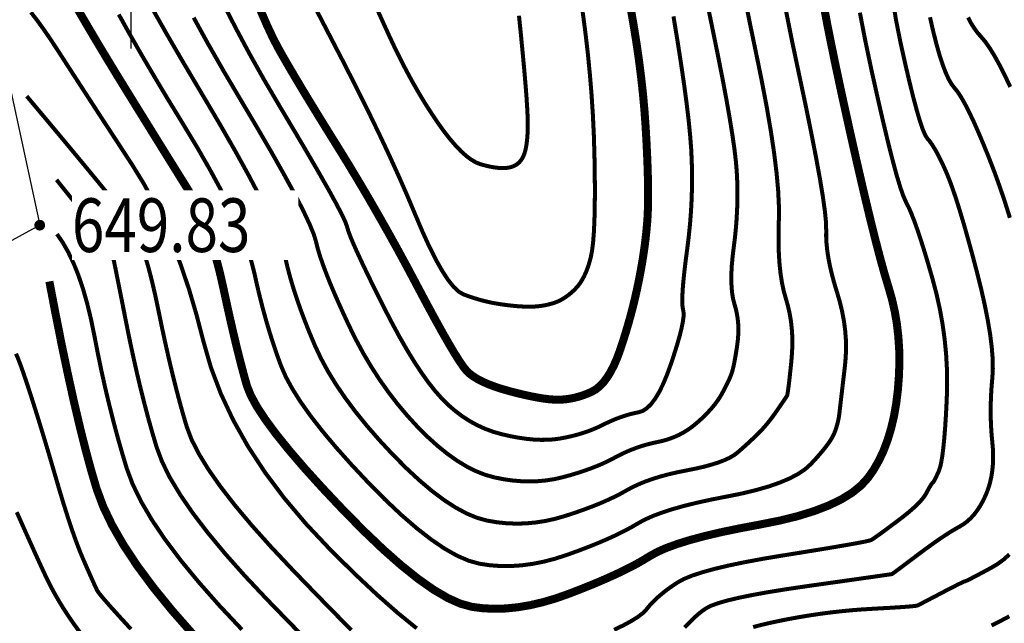
# Model space of a CAD drawing. Extents: x 406327 to 408386, y 4462896 to 4464963.
# Drawn here: x 407896 to 407933, y 4463274 to 4463296 of the extents above; entities that cross this region are included whole.
import ezdxf
from ezdxf.enums import TextEntityAlignment as Align

# ---------------------------------------------------------------- set-up
doc = ezdxf.new("R2010")
doc.units = 0
doc.set_wipeout_variables(frame=1)
doc.layers.get('0').update_dxf_attribs({"linetype": 'CONTINUOUS'})
for name, color, linetype in [('DGX', 2, 'CONTINUOUS'), ('DMTZ', 3, 'CONTINUOUS'), ('GCD', 1, 'CONTINUOUS'), ('GCD1', 4, 'CONTINUOUS'), ('TK', 7, 'CONTINUOUS')]:
    doc.layers.add(name, color=color, linetype=linetype)
doc.styles.add('HZ', font='rs.shx', dxfattribs={"width": 0.8, "bigfont": 'hztxt.shx'})
doc.linetypes.add('10421', pattern='A,2,[150,AAA.SHX,S=1,R=0,X=0,Y=1],1e-11', length=2)

# ---------------------------------------------------------------- blocks, each defined once
blk = doc.blocks.new('GC200')
at = {"linetype": 'Continuous', "const_width": 0.2, "flags": 128}
blk.add_lwpolyline([(-0.1, 0, 1), (0.1, 0, 1)], format="xyb", close=True, dxfattribs=at)

msp = doc.modelspace()

# ---------------------------------------------------------------- linework, layer by layer
at = {"layer": 'DGX', "color": 253, "linetype": 'Continuous', "flags": 128}
for points, const_width in [([(407898.344, 4463296.64), (407898.626, 4463296.152), (407898.923, 4463295.646), (407899.235, 4463295.121), (407899.563, 4463294.577), (407899.905, 4463294.015), (407900.263, 4463293.434), (407900.618, 4463292.86), (407900.954, 4463292.319), (407901.269, 4463291.81), (407901.565, 4463291.334), (407901.841, 4463290.89), (407902.097, 4463290.479), (407902.333, 4463290.1), (407902.55, 4463289.754), (407902.751, 4463289.408), (407902.942, 4463289.03), (407903.123, 4463288.619), (407903.295, 4463288.175), (407903.456, 4463287.699), (407903.606, 4463287.191), (407903.747, 4463286.65), (407903.878, 4463286.077), (407904.002, 4463285.504), (407904.121, 4463284.965), (407904.237, 4463284.459), (407904.349, 4463283.986), (407904.457, 4463283.547), (407904.561, 4463283.141), (407904.661, 4463282.769), (407904.756, 4463282.43), (407904.895, 4463282.076), (407905.121, 4463281.657), (407905.437, 4463281.175), (407905.84, 4463280.628), (407906.333, 4463280.016), (407906.913, 4463279.341), (407907.583, 4463278.601), (407908.341, 4463277.797), (407909.118, 4463277.009), (407909.844, 4463276.317), (407910.521, 4463275.72), (407911.148, 4463275.219), (407911.724, 4463274.814), (407912.251, 4463274.505), (407912.727, 4463274.291), (407913.153, 4463274.174), (407913.561, 4463274.121), (407913.981, 4463274.1), (407914.415, 4463274.112), (407914.862, 4463274.156), (407915.322, 4463274.234), (407915.795, 4463274.344), (407916.281, 4463274.486), (407916.78, 4463274.662), (407917.269, 4463274.851), (407917.726, 4463275.036), (407918.15, 4463275.217), (407918.541, 4463275.393), (407918.899, 4463275.565), (407919.225, 4463275.733), (407919.518, 4463275.896), (407919.779, 4463276.055), (407920.057, 4463276.211), (407920.402, 4463276.364), (407920.815, 4463276.516), (407921.296, 4463276.665), (407921.844, 4463276.812), (407922.46, 4463276.957), (407923.143, 4463277.099), (407923.894, 4463277.24), (407924.643, 4463277.389), (407925.324, 4463277.558), (407925.934, 4463277.746), (407926.474, 4463277.954), (407926.945, 4463278.181), (407927.346, 4463278.429), (407927.677, 4463278.695), (407927.939, 4463278.982), (407928.155, 4463279.292), (407928.349, 4463279.631), (407928.521, 4463279.997), (407928.671, 4463280.393), (407928.8, 4463280.816), (407928.907, 4463281.268), (407928.992, 4463281.748), (407929.055, 4463282.257), (407929.095, 4463282.774), (407929.112, 4463283.281), (407929.104, 4463283.777), (407929.072, 4463284.262), (407929.017, 4463284.738), (407928.937, 4463285.202), (407928.833, 4463285.656), (407928.706, 4463286.099), (407928.557, 4463286.595), (407928.388, 4463287.206), (407928.199, 4463287.932), (407927.991, 4463288.773), (407927.763, 4463289.728), (407927.516, 4463290.8), (407927.249, 4463291.986), (407926.962, 4463293.287), (407926.681, 4463294.607), (407926.43, 4463295.852), (407926.21, 4463297.02)], 0.3), ([(407901.222, 4463296.5), (407901.761, 4463295.548), (407902.369, 4463294.504), (407903.045, 4463293.366), (407903.715, 4463292.234), (407904.306, 4463291.206), (407904.818, 4463290.282), (407905.251, 4463289.461), (407905.604, 4463288.744), (407905.877, 4463288.131), (407906.072, 4463287.622), (407906.187, 4463287.216), (407906.27, 4463286.855), (407906.369, 4463286.48), (407906.484, 4463286.09), (407906.615, 4463285.686), (407906.761, 4463285.267), (407906.923, 4463284.834), (407907.101, 4463284.387), (407907.295, 4463283.925), (407907.517, 4463283.451), (407907.779, 4463282.968), (407908.08, 4463282.475), (407908.422, 4463281.973), (407908.804, 4463281.461), (407909.226, 4463280.939), (407909.688, 4463280.408), (407910.19, 4463279.868), (407910.701, 4463279.352), (407911.193, 4463278.895), (407911.664, 4463278.497), (407912.115, 4463278.158), (407912.546, 4463277.878), (407912.956, 4463277.657), (407913.346, 4463277.495), (407913.716, 4463277.392), (407914.077, 4463277.33), (407914.437, 4463277.291), (407914.799, 4463277.277), (407915.16, 4463277.285), (407915.523, 4463277.318), (407915.886, 4463277.374), (407916.249, 4463277.453), (407916.613, 4463277.556), (407916.968, 4463277.672), (407917.304, 4463277.788), (407917.62, 4463277.906), (407917.917, 4463278.024), (407918.195, 4463278.144), (407918.453, 4463278.265), (407918.693, 4463278.386), (407918.913, 4463278.509), (407919.132, 4463278.628), (407919.37, 4463278.74), (407919.626, 4463278.846), (407919.901, 4463278.944), (407920.194, 4463279.035), (407920.505, 4463279.119), (407920.834, 4463279.195), (407921.182, 4463279.265), (407921.524, 4463279.333), (407921.835, 4463279.405), (407922.116, 4463279.482), (407922.367, 4463279.562), (407922.588, 4463279.647), (407922.778, 4463279.736), (407922.939, 4463279.829), (407923.068, 4463279.927), (407923.181, 4463280.025), (407923.29, 4463280.122), (407923.396, 4463280.216), (407923.497, 4463280.309), (407923.595, 4463280.4), (407923.688, 4463280.489), (407923.778, 4463280.576), (407923.864, 4463280.661), (407923.948, 4463280.747), (407924.033, 4463280.838), (407924.117, 4463280.934), (407924.201, 4463281.035), (407924.285, 4463281.141), (407924.369, 4463281.251), (407924.454, 4463281.366), (407924.538, 4463281.486), (407924.617, 4463281.602), (407924.688, 4463281.705), (407924.749, 4463281.794), (407924.801, 4463281.87), (407924.843, 4463281.934), (407924.877, 4463281.984), (407924.901, 4463282.021), (407924.916, 4463282.045), (407924.928, 4463282.08), (407924.942, 4463282.153), (407924.959, 4463282.263), (407924.978, 4463282.41), (407925.001, 4463282.594), (407925.025, 4463282.815), (407925.053, 4463283.073), (407925.083, 4463283.368), (407925.107, 4463283.678), (407925.117, 4463283.982), (407925.113, 4463284.28), (407925.094, 4463284.571), (407925.06, 4463284.857), (407925.012, 4463285.135), (407924.95, 4463285.408), (407924.874, 4463285.674), (407924.796, 4463285.949), (407924.732, 4463286.251), (407924.68, 4463286.578), (407924.641, 4463286.931), (407924.615, 4463287.309), (407924.602, 4463287.713), (407924.601, 4463288.143), (407924.613, 4463288.599), (407924.616, 4463289.106), (407924.588, 4463289.693), (407924.528, 4463290.359), (407924.436, 4463291.105), (407924.313, 4463291.929), (407924.158, 4463292.832), (407923.971, 4463293.814), (407923.754, 4463294.876), (407923.533, 4463295.937), (407923.337, 4463296.918)], 0.15), ([(407921.097, 4463273.402), (407921.27, 4463273.586), (407921.436, 4463273.749), (407921.597, 4463273.893), (407921.752, 4463274.017), (407921.902, 4463274.121), (407922.089, 4463274.216), (407922.356, 4463274.313), (407922.704, 4463274.413), (407923.133, 4463274.514), (407923.642, 4463274.618), (407924.232, 4463274.724), (407924.903, 4463274.832), (407925.654, 4463274.943), (407926.397, 4463275.048), (407927.041, 4463275.139), (407927.586, 4463275.216), (407928.033, 4463275.279), (407928.382, 4463275.329), (407928.633, 4463275.365), (407928.784, 4463275.387), (407928.838, 4463275.396), (407928.857, 4463275.409), (407928.906, 4463275.445), (407928.984, 4463275.502), (407929.091, 4463275.583), (407929.228, 4463275.685), (407929.395, 4463275.811), (407929.591, 4463275.958), (407929.816, 4463276.128), (407930.051, 4463276.303), (407930.274, 4463276.465), (407930.485, 4463276.615), (407930.685, 4463276.752), (407930.873, 4463276.876), (407931.05, 4463276.988), (407931.215, 4463277.086), (407931.369, 4463277.173), (407931.513, 4463277.261), (407931.65, 4463277.365), (407931.781, 4463277.486), (407931.905, 4463277.623), (407932.022, 4463277.777), (407932.132, 4463277.947), (407932.236, 4463278.133), (407932.332, 4463278.336), (407932.417, 4463278.551), (407932.487, 4463278.776), (407932.542, 4463279.01), (407932.58, 4463279.254), (407932.604, 4463279.506), (407932.611, 4463279.769), (407932.604, 4463280.04), (407932.58, 4463280.321), (407932.553, 4463280.608), (407932.534, 4463280.898), (407932.522, 4463281.193), (407932.519, 4463281.49), (407932.523, 4463281.791), (407932.535, 4463282.096), (407932.554, 4463282.404), (407932.582, 4463282.716), (407932.6, 4463283.053), (407932.593, 4463283.435), (407932.559, 4463283.862), (407932.499, 4463284.336), (407932.413, 4463284.854), (407932.302, 4463285.419), (407932.164, 4463286.029), (407932, 4463286.685), (407931.828, 4463287.336), (407931.664, 4463287.932), (407931.51, 4463288.474), (407931.364, 4463288.962), (407931.227, 4463289.395), (407931.099, 4463289.773), (407930.98, 4463290.097), (407930.87, 4463290.366), (407930.767, 4463290.598), (407930.668, 4463290.809), (407930.572, 4463290.999), (407930.481, 4463291.169), (407930.394, 4463291.317), (407930.311, 4463291.446), (407930.233, 4463291.553), (407930.158, 4463291.64), (407930.079, 4463291.763), (407929.987, 4463291.978), (407929.881, 4463292.285), (407929.763, 4463292.685), (407929.631, 4463293.177), (407929.486, 4463293.761), (407929.328, 4463294.438), (407929.157, 4463295.207), (407928.991, 4463296.034), (407928.849, 4463296.883)], 0.15), ([(407902.772, 4463296.151), (407903.299, 4463295.191), (407903.879, 4463294.177), (407904.511, 4463293.109), (407905.13, 4463292.068), (407905.674, 4463291.134), (407906.141, 4463290.307), (407906.533, 4463289.588), (407906.849, 4463288.977), (407907.089, 4463288.472), (407907.253, 4463288.075), (407907.341, 4463287.786), (407907.404, 4463287.531), (407907.493, 4463287.238), (407907.608, 4463286.906), (407907.748, 4463286.536), (407907.913, 4463286.128), (407908.105, 4463285.681), (407908.322, 4463285.196), (407908.565, 4463284.672), (407908.828, 4463284.139), (407909.107, 4463283.623), (407909.402, 4463283.125), (407909.713, 4463282.645), (407910.04, 4463282.183), (407910.382, 4463281.738), (407910.74, 4463281.312), (407911.114, 4463280.903), (407911.493, 4463280.524), (407911.867, 4463280.185), (407912.236, 4463279.886), (407912.599, 4463279.628), (407912.957, 4463279.41), (407913.309, 4463279.233), (407913.656, 4463279.097), (407913.998, 4463279.001), (407914.335, 4463278.934), (407914.665, 4463278.887), (407914.99, 4463278.859), (407915.31, 4463278.85), (407915.623, 4463278.86), (407915.931, 4463278.889), (407916.234, 4463278.937), (407916.53, 4463279.004), (407916.818, 4463279.082), (407917.093, 4463279.165), (407917.355, 4463279.251), (407917.605, 4463279.34), (407917.843, 4463279.433), (407918.068, 4463279.53), (407918.28, 4463279.631), (407918.48, 4463279.735), (407918.674, 4463279.838), (407918.871, 4463279.931), (407919.07, 4463280.017), (407919.27, 4463280.095), (407919.473, 4463280.164), (407919.678, 4463280.225), (407919.885, 4463280.278), (407920.094, 4463280.323), (407920.3, 4463280.37), (407920.501, 4463280.43), (407920.695, 4463280.502), (407920.882, 4463280.586), (407921.064, 4463280.683), (407921.239, 4463280.793), (407921.407, 4463280.915), (407921.569, 4463281.049), (407921.723, 4463281.188), (407921.865, 4463281.326), (407921.995, 4463281.46), (407922.114, 4463281.593), (407922.222, 4463281.723), (407922.317, 4463281.851), (407922.402, 4463281.977), (407922.475, 4463282.1), (407922.54, 4463282.219), (407922.599, 4463282.331), (407922.653, 4463282.436), (407922.701, 4463282.534), (407922.745, 4463282.626), (407922.783, 4463282.71), (407922.815, 4463282.788), (407922.842, 4463282.858), (407922.867, 4463282.934), (407922.893, 4463283.027), (407922.919, 4463283.137), (407922.946, 4463283.264), (407922.973, 4463283.408), (407923.002, 4463283.57), (407923.031, 4463283.748), (407923.061, 4463283.944), (407923.085, 4463284.146), (407923.099, 4463284.344), (407923.102, 4463284.54), (407923.095, 4463284.731), (407923.077, 4463284.919), (407923.048, 4463285.103), (407923.008, 4463285.284), (407922.958, 4463285.461), (407922.908, 4463285.647), (407922.872, 4463285.857), (407922.849, 4463286.089), (407922.839, 4463286.344), (407922.842, 4463286.622), (407922.858, 4463286.923), (407922.888, 4463287.246), (407922.93, 4463287.592), (407922.975, 4463287.949), (407923.011, 4463288.304), (407923.038, 4463288.658), (407923.056, 4463289.01), (407923.066, 4463289.36), (407923.067, 4463289.709), (407923.059, 4463290.057), (407923.042, 4463290.402), (407923.01, 4463290.786), (407922.955, 4463291.249), (407922.877, 4463291.79), (407922.777, 4463292.409), (407922.654, 4463293.107), (407922.509, 4463293.883), (407922.34, 4463294.737), (407922.15, 4463295.67), (407921.959, 4463296.601)], 0.15), ([(407903.839, 4463296.756), (407904.321, 4463295.803), (407904.838, 4463294.835), (407905.39, 4463293.851), (407905.977, 4463292.853), (407906.545, 4463291.902), (407907.041, 4463291.062), (407907.465, 4463290.333), (407907.816, 4463289.716), (407908.094, 4463289.209), (407908.301, 4463288.813), (407908.434, 4463288.529), (407908.496, 4463288.355), (407908.539, 4463288.206), (407908.617, 4463287.995), (407908.731, 4463287.722), (407908.881, 4463287.386), (407909.066, 4463286.988), (407909.286, 4463286.527), (407909.542, 4463286.005), (407909.834, 4463285.42), (407910.139, 4463284.826), (407910.436, 4463284.278), (407910.724, 4463283.775), (407911.004, 4463283.317), (407911.275, 4463282.905), (407911.538, 4463282.537), (407911.793, 4463282.215), (407912.039, 4463281.938), (407912.285, 4463281.695), (407912.542, 4463281.474), (407912.807, 4463281.275), (407913.083, 4463281.097), (407913.368, 4463280.942), (407913.662, 4463280.809), (407913.966, 4463280.698), (407914.28, 4463280.61), (407914.593, 4463280.539), (407914.893, 4463280.483), (407915.182, 4463280.441), (407915.459, 4463280.414), (407915.724, 4463280.402), (407915.977, 4463280.404), (407916.218, 4463280.42), (407916.447, 4463280.452), (407916.667, 4463280.493), (407916.882, 4463280.541), (407917.091, 4463280.595), (407917.293, 4463280.656), (407917.491, 4463280.723), (407917.682, 4463280.796), (407917.867, 4463280.876), (407918.047, 4463280.962), (407918.222, 4463281.048), (407918.395, 4463281.126), (407918.566, 4463281.196), (407918.734, 4463281.258), (407918.9, 4463281.313), (407919.063, 4463281.36), (407919.223, 4463281.399), (407919.381, 4463281.431), (407919.537, 4463281.483), (407919.692, 4463281.585), (407919.844, 4463281.735), (407919.995, 4463281.934), (407920.144, 4463282.182), (407920.292, 4463282.479), (407920.437, 4463282.825), (407920.581, 4463283.22), (407920.713, 4463283.619), (407920.824, 4463283.976), (407920.914, 4463284.291), (407920.982, 4463284.566), (407921.029, 4463284.798), (407921.055, 4463284.99), (407921.059, 4463285.14), (407921.041, 4463285.248), (407921.019, 4463285.36), (407921.009, 4463285.52), (407921.01, 4463285.73), (407921.023, 4463285.988), (407921.047, 4463286.294), (407921.084, 4463286.649), (407921.131, 4463287.053), (407921.191, 4463287.506), (407921.25, 4463287.981), (407921.298, 4463288.455), (407921.334, 4463288.926), (407921.359, 4463289.396), (407921.372, 4463289.863), (407921.373, 4463290.328), (407921.363, 4463290.791), (407921.341, 4463291.252), (407921.303, 4463291.748), (407921.247, 4463292.313), (407921.171, 4463292.949), (407921.077, 4463293.656), (407920.963, 4463294.433), (407920.831, 4463295.28), (407920.68, 4463296.198)], 0.15), ([(407905.271, 4463296.413), (407905.513, 4463295.858), (407905.726, 4463295.404), (407905.91, 4463295.049), (407906.092, 4463294.725), (407906.301, 4463294.363), (407906.537, 4463293.962), (407906.799, 4463293.522), (407907.089, 4463293.044), (407907.405, 4463292.527), (407907.748, 4463291.972), (407908.118, 4463291.378), (407908.5, 4463290.76), (407908.879, 4463290.133), (407909.256, 4463289.496), (407909.63, 4463288.849), (407910.002, 4463288.193), (407910.372, 4463287.527), (407910.739, 4463286.852), (407911.103, 4463286.167), (407911.45, 4463285.514), (407911.765, 4463284.933), (407912.046, 4463284.425), (407912.295, 4463283.989), (407912.511, 4463283.626), (407912.695, 4463283.336), (407912.845, 4463283.118), (407912.963, 4463282.973), (407913.077, 4463282.866), (407913.216, 4463282.763), (407913.379, 4463282.663), (407913.567, 4463282.567), (407913.779, 4463282.474), (407914.015, 4463282.385), (407914.276, 4463282.3), (407914.562, 4463282.218), (407914.851, 4463282.143), (407915.121, 4463282.078), (407915.374, 4463282.024), (407915.608, 4463281.979), (407915.824, 4463281.944), (407916.022, 4463281.919), (407916.202, 4463281.904), (407916.364, 4463281.899), (407916.517, 4463281.903), (407916.671, 4463281.917), (407916.826, 4463281.94), (407916.981, 4463281.971), (407917.138, 4463282.012), (407917.296, 4463282.062), (407917.454, 4463282.121), (407917.614, 4463282.189), (407917.77, 4463282.277), (407917.921, 4463282.396), (407918.065, 4463282.546), (407918.202, 4463282.726), (407918.333, 4463282.938), (407918.458, 4463283.18), (407918.577, 4463283.453), (407918.689, 4463283.757), (407918.795, 4463284.077), (407918.896, 4463284.398), (407918.991, 4463284.719), (407919.081, 4463285.042), (407919.166, 4463285.365), (407919.245, 4463285.69), (407919.318, 4463286.015), (407919.386, 4463286.341), (407919.449, 4463286.664), (407919.505, 4463286.98), (407919.555, 4463287.289), (407919.599, 4463287.591), (407919.637, 4463287.885), (407919.668, 4463288.172), (407919.694, 4463288.452), (407919.713, 4463288.725), (407919.726, 4463289.014), (407919.733, 4463289.341), (407919.733, 4463289.705), (407919.727, 4463290.108), (407919.715, 4463290.55), (407919.696, 4463291.029), (407919.671, 4463291.547), (407919.639, 4463292.102), (407919.597, 4463292.686), (407919.543, 4463293.287), (407919.475, 4463293.905), (407919.395, 4463294.541), (407919.301, 4463295.194), (407919.194, 4463295.865), (407919.074, 4463296.553)], 0.3), ([(407907.349, 4463296.442), (407907.856, 4463295.465), (407908.358, 4463294.5), (407908.831, 4463293.573), (407909.274, 4463292.684), (407909.687, 4463291.832), (407910.07, 4463291.019), (407910.423, 4463290.244), (407910.746, 4463289.508), (407911.04, 4463288.809), (407911.312, 4463288.167), (407911.571, 4463287.602), (407911.816, 4463287.115), (407912.049, 4463286.704), (407912.267, 4463286.369), (407912.473, 4463286.112), (407912.665, 4463285.931), (407912.844, 4463285.827), (407913.016, 4463285.764), (407913.186, 4463285.706), (407913.356, 4463285.654), (407913.524, 4463285.606), (407913.692, 4463285.563), (407913.859, 4463285.526), (407914.024, 4463285.494), (407914.189, 4463285.467), (407914.349, 4463285.444), (407914.504, 4463285.424), (407914.653, 4463285.407), (407914.795, 4463285.393), (407914.932, 4463285.382), (407915.062, 4463285.375), (407915.186, 4463285.37), (407915.304, 4463285.368), (407915.418, 4463285.37), (407915.531, 4463285.377), (407915.643, 4463285.387), (407915.755, 4463285.401), (407915.865, 4463285.42), (407915.974, 4463285.442), (407916.082, 4463285.469), (407916.189, 4463285.499), (407916.295, 4463285.536), (407916.4, 4463285.581), (407916.504, 4463285.635), (407916.607, 4463285.696), (407916.709, 4463285.766), (407916.81, 4463285.843), (407916.91, 4463285.929), (407917.009, 4463286.024), (407917.104, 4463286.129), (407917.193, 4463286.247), (407917.276, 4463286.378), (407917.353, 4463286.523), (407917.424, 4463286.682), (407917.489, 4463286.853), (407917.547, 4463287.038), (407917.599, 4463287.236), (407917.644, 4463287.475), (407917.681, 4463287.781), (407917.71, 4463288.154), (407917.73, 4463288.596), (407917.743, 4463289.105), (407917.747, 4463289.681), (407917.743, 4463290.325), (407917.73, 4463291.037), (407917.707, 4463291.785), (407917.671, 4463292.538), (407917.621, 4463293.296), (407917.558, 4463294.059), (407917.482, 4463294.828), (407917.392, 4463295.601), (407917.289, 4463296.38)], 0.15), ([(407909.585, 4463296.542), (407909.833, 4463295.992), (407910.059, 4463295.498), (407910.274, 4463295.04), (407910.492, 4463294.597), (407910.713, 4463294.169), (407910.937, 4463293.757), (407911.164, 4463293.359), (407911.394, 4463292.977), (407911.628, 4463292.611), (407911.864, 4463292.259), (407912.097, 4463291.933), (407912.321, 4463291.645), (407912.536, 4463291.393), (407912.741, 4463291.178), (407912.937, 4463291), (407913.124, 4463290.858), (407913.302, 4463290.754), (407913.471, 4463290.686), (407913.631, 4463290.641), (407913.782, 4463290.604), (407913.926, 4463290.576), (407914.061, 4463290.555), (407914.188, 4463290.543), (407914.307, 4463290.539), (407914.418, 4463290.543), (407914.52, 4463290.555), (407914.615, 4463290.576), (407914.703, 4463290.606), (407914.783, 4463290.646), (407914.856, 4463290.694), (407914.922, 4463290.752), (407914.981, 4463290.819), (407915.033, 4463290.896), (407915.078, 4463290.981), (407915.116, 4463291.079), (407915.15, 4463291.192), (407915.178, 4463291.321), (407915.201, 4463291.464), (407915.219, 4463291.624), (407915.232, 4463291.798), (407915.239, 4463291.988), (407915.242, 4463292.193), (407915.237, 4463292.443), (407915.221, 4463292.765), (407915.196, 4463293.159), (407915.16, 4463293.627), (407915.114, 4463294.167), (407915.057, 4463294.78), (407914.991, 4463295.465), (407914.914, 4463296.223)], 0.15), ([(407896.695, 4463296.352), (407896.915, 4463296.071), (407897.152, 4463295.744), (407897.408, 4463295.373), (407897.682, 4463294.957), (407897.974, 4463294.505), (407898.282, 4463294.028), (407898.608, 4463293.527), (407898.95, 4463293), (407899.309, 4463292.448), (407899.686, 4463291.872), (407900.079, 4463291.27), (407900.489, 4463290.643), (407900.896, 4463289.982), (407901.282, 4463289.276), (407901.645, 4463288.525), (407901.986, 4463287.73), (407902.305, 4463286.89), (407902.602, 4463286.005), (407902.876, 4463285.076), (407903.129, 4463284.102), (407903.414, 4463283.108), (407903.787, 4463282.12), (407904.248, 4463281.138), (407904.797, 4463280.161), (407905.434, 4463279.189), (407906.158, 4463278.223), (407906.971, 4463277.262), (407907.871, 4463276.307), (407908.78, 4463275.409), (407909.621, 4463274.621), (407910.393, 4463273.942), (407911.095, 4463273.372)], 0.15), ([(407899.976, 4463296.269), (407900.38, 4463295.544), (407900.82, 4463294.775), (407901.297, 4463293.964), (407901.81, 4463293.109), (407902.359, 4463292.211), (407902.898, 4463291.32), (407903.378, 4463290.484), (407903.8, 4463289.705), (407904.163, 4463288.981), (407904.468, 4463288.313), (407904.715, 4463287.702), (407904.903, 4463287.146), (407905.032, 4463286.647), (407905.136, 4463286.18), (407905.245, 4463285.722), (407905.36, 4463285.275), (407905.482, 4463284.836), (407905.609, 4463284.407), (407905.742, 4463283.988), (407905.881, 4463283.578), (407906.026, 4463283.178), (407906.206, 4463282.764), (407906.45, 4463282.313), (407906.758, 4463281.825), (407907.131, 4463281.3), (407907.568, 4463280.739), (407908.07, 4463280.14), (407908.635, 4463279.505), (407909.265, 4463278.833), (407909.909, 4463278.181), (407910.518, 4463277.606), (407911.092, 4463277.109), (407911.631, 4463276.689), (407912.135, 4463276.346), (407912.603, 4463276.081), (407913.037, 4463275.893), (407913.435, 4463275.783), (407913.819, 4463275.725), (407914.209, 4463275.696), (407914.607, 4463275.694), (407915.011, 4463275.721), (407915.422, 4463275.776), (407915.84, 4463275.859), (407916.265, 4463275.97), (407916.697, 4463276.109), (407917.119, 4463276.261), (407917.515, 4463276.412), (407917.885, 4463276.561), (407918.229, 4463276.709), (407918.547, 4463276.855), (407918.839, 4463276.999), (407919.106, 4463277.141), (407919.346, 4463277.282), (407919.597, 4463277.42), (407919.895, 4463277.555), (407920.24, 4463277.686), (407920.632, 4463277.813), (407921.071, 4463277.937), (407921.558, 4463278.057), (407922.091, 4463278.174), (407922.672, 4463278.288), (407923.25, 4463278.404), (407923.774, 4463278.531), (407924.246, 4463278.667), (407924.664, 4463278.814), (407925.03, 4463278.97), (407925.342, 4463279.136), (407925.602, 4463279.312), (407925.808, 4463279.499), (407925.979, 4463279.684), (407926.132, 4463279.857), (407926.268, 4463280.018), (407926.386, 4463280.167), (407926.486, 4463280.305), (407926.568, 4463280.43), (407926.633, 4463280.544), (407926.68, 4463280.645), (407926.717, 4463280.741), (407926.75, 4463280.838), (407926.78, 4463280.936), (407926.807, 4463281.035), (407926.83, 4463281.135), (407926.85, 4463281.236), (407926.866, 4463281.338), (407926.879, 4463281.44), (407926.892, 4463281.558), (407926.909, 4463281.703), (407926.929, 4463281.877), (407926.953, 4463282.079), (407926.98, 4463282.309), (407927.01, 4463282.567), (407927.044, 4463282.854), (407927.081, 4463283.169), (407927.11, 4463283.499), (407927.121, 4463283.832), (407927.113, 4463284.168), (407927.086, 4463284.506), (407927.04, 4463284.847), (407926.975, 4463285.191), (407926.892, 4463285.537), (407926.79, 4463285.887), (407926.686, 4463286.23), (407926.597, 4463286.559), (407926.523, 4463286.873), (407926.464, 4463287.172), (407926.42, 4463287.457), (407926.392, 4463287.728), (407926.379, 4463287.984), (407926.38, 4463288.225), (407926.373, 4463288.522), (407926.33, 4463288.943), (407926.254, 4463289.488), (407926.143, 4463290.158), (407925.998, 4463290.952), (407925.819, 4463291.871), (407925.606, 4463292.914), (407925.358, 4463294.081), (407925.107, 4463295.272), (407924.884, 4463296.385)], 0.15), ([(407918.463, 4463273.314), (407918.822, 4463273.489), (407919.122, 4463273.653), (407919.364, 4463273.806), (407919.548, 4463273.949), (407919.674, 4463274.08), (407919.776, 4463274.207), (407919.891, 4463274.333), (407920.018, 4463274.459), (407920.158, 4463274.585), (407920.31, 4463274.711), (407920.474, 4463274.837), (407920.651, 4463274.962), (407920.84, 4463275.088), (407921.073, 4463275.213), (407921.379, 4463275.339), (407921.76, 4463275.464), (407922.214, 4463275.589), (407922.743, 4463275.715), (407923.346, 4463275.84), (407924.023, 4463275.966), (407924.774, 4463276.091), (407925.515, 4463276.21), (407926.161, 4463276.315), (407926.713, 4463276.407), (407927.171, 4463276.485), (407927.534, 4463276.55), (407927.803, 4463276.602), (407927.977, 4463276.64), (407928.057, 4463276.664), (407928.102, 4463276.691), (407928.169, 4463276.736), (407928.258, 4463276.799), (407928.371, 4463276.879), (407928.507, 4463276.978), (407928.666, 4463277.095), (407928.847, 4463277.23), (407929.051, 4463277.382), (407929.257, 4463277.54), (407929.441, 4463277.688), (407929.605, 4463277.829), (407929.748, 4463277.96), (407929.87, 4463278.083), (407929.971, 4463278.198), (407930.051, 4463278.304), (407930.11, 4463278.401), (407930.157, 4463278.489), (407930.199, 4463278.566), (407930.237, 4463278.632), (407930.27, 4463278.687), (407930.298, 4463278.732), (407930.321, 4463278.766), (407930.34, 4463278.789), (407930.355, 4463278.801), (407930.369, 4463278.814), (407930.387, 4463278.84), (407930.41, 4463278.877), (407930.437, 4463278.928), (407930.469, 4463278.99), (407930.504, 4463279.065), (407930.544, 4463279.152), (407930.589, 4463279.251), (407930.634, 4463279.385), (407930.677, 4463279.576), (407930.717, 4463279.823), (407930.755, 4463280.128), (407930.79, 4463280.489), (407930.823, 4463280.908), (407930.853, 4463281.383), (407930.88, 4463281.916), (407930.895, 4463282.476), (407930.887, 4463283.037), (407930.856, 4463283.597), (407930.801, 4463284.156), (407930.724, 4463284.716), (407930.623, 4463285.275), (407930.5, 4463285.834), (407930.353, 4463286.392), (407930.199, 4463286.925), (407930.054, 4463287.409), (407929.917, 4463287.842), (407929.789, 4463288.226), (407929.67, 4463288.56), (407929.559, 4463288.844), (407929.457, 4463289.078), (407929.364, 4463289.262), (407929.266, 4463289.479), (407929.149, 4463289.812), (407929.013, 4463290.262), (407928.86, 4463290.827), (407928.687, 4463291.508), (407928.497, 4463292.305), (407928.287, 4463293.218), (407928.059, 4463294.247), (407927.835, 4463295.313), (407927.637, 4463296.338)], 0.15), ([(407933.237, 4463288.684), (407933.056, 4463289.26), (407932.865, 4463289.825), (407932.665, 4463290.379), (407932.455, 4463290.922), (407932.248, 4463291.434), (407932.053, 4463291.893), (407931.872, 4463292.299), (407931.704, 4463292.652), (407931.549, 4463292.952), (407931.407, 4463293.199), (407931.279, 4463293.393), (407931.164, 4463293.534), (407931.054, 4463293.676), (407930.944, 4463293.871), (407930.832, 4463294.119), (407930.719, 4463294.422), (407930.604, 4463294.778), (407930.489, 4463295.187), (407930.372, 4463295.65), (407930.254, 4463296.167)], 0.15), ([(407933.25, 4463293.568), (407933.041, 4463294.009), (407932.843, 4463294.397), (407932.657, 4463294.734), (407932.482, 4463295.017), (407932.32, 4463295.249), (407932.169, 4463295.428), (407932.029, 4463295.588), (407931.9, 4463295.764), (407931.782, 4463295.954), (407931.675, 4463296.159)], 0.15), ([(407896.54, 4463293.223), (407897.338, 4463292.273), (407898.046, 4463291.425), (407898.666, 4463290.679), (407899.197, 4463290.035), (407899.639, 4463289.493), (407899.991, 4463289.053), (407900.255, 4463288.715), (407900.43, 4463288.479), (407900.56, 4463288.266), (407900.69, 4463287.997), (407900.819, 4463287.673), (407900.948, 4463287.292), (407901.077, 4463286.857), (407901.205, 4463286.365), (407901.333, 4463285.818), (407901.46, 4463285.215), (407901.588, 4463284.595), (407901.717, 4463283.998), (407901.847, 4463283.424), (407901.978, 4463282.872), (407902.11, 4463282.343), (407902.243, 4463281.837), (407902.377, 4463281.353), (407902.513, 4463280.892), (407902.693, 4463280.415), (407902.963, 4463279.884), (407903.322, 4463279.299), (407903.771, 4463278.659), (407904.308, 4463277.966), (407904.935, 4463277.218), (407905.652, 4463276.417), (407906.457, 4463275.561), (407907.269, 4463274.722), (407908.004, 4463273.969), (407908.663, 4463273.304)], 0.15), ([(407897.653, 4463290.104), (407898.128, 4463289.511), (407898.54, 4463288.994), (407898.889, 4463288.553), (407899.177, 4463288.187), (407899.403, 4463287.898), (407899.566, 4463287.684), (407899.667, 4463287.547), (407899.707, 4463287.485), (407899.722, 4463287.422), (407899.753, 4463287.28), (407899.798, 4463287.06), (407899.859, 4463286.762), (407899.934, 4463286.385), (407900.025, 4463285.93), (407900.131, 4463285.396), (407900.251, 4463284.784), (407900.381, 4463284.141), (407900.515, 4463283.515), (407900.652, 4463282.907), (407900.792, 4463282.315), (407900.937, 4463281.741), (407901.084, 4463281.185), (407901.236, 4463280.645), (407901.391, 4463280.123), (407901.593, 4463279.584), (407901.884, 4463278.997), (407902.265, 4463278.361), (407902.736, 4463277.675), (407903.296, 4463276.941), (407903.946, 4463276.157), (407904.686, 4463275.324), (407905.516, 4463274.443), (407906.358, 4463273.576), (407907.134, 4463272.787)], 0.15), ([(407897.669, 4463288.078), (407897.89, 4463287.756), (407898.098, 4463287.39), (407898.293, 4463286.98), (407898.475, 4463286.526), (407898.643, 4463286.028), (407898.798, 4463285.486), (407898.94, 4463284.9), (407899.069, 4463284.271), (407899.195, 4463283.624), (407899.327, 4463282.986), (407899.467, 4463282.357), (407899.614, 4463281.738), (407899.767, 4463281.128), (407899.927, 4463280.527), (407900.095, 4463279.936), (407900.269, 4463279.353), (407900.492, 4463278.754), (407900.805, 4463278.11), (407901.208, 4463277.422), (407901.701, 4463276.691), (407902.284, 4463275.915), (407902.958, 4463275.096), (407903.721, 4463274.232), (407904.574, 4463273.324)], 0.15), ([(407902.755, 4463273.139), (407901.968, 4463274.034), (407901.272, 4463274.89), (407900.666, 4463275.706), (407900.151, 4463276.484), (407899.726, 4463277.223), (407899.391, 4463277.923), (407899.147, 4463278.584), (407898.946, 4463279.266), (407898.739, 4463280.029), (407898.527, 4463280.874), (407898.309, 4463281.799), (407898.087, 4463282.805), (407897.858, 4463283.893), (407897.625, 4463285.061), (407897.386, 4463286.311)], 0.3), ([(407900.431, 4463273.343), (407900.004, 4463273.809), (407899.665, 4463274.184), (407899.415, 4463274.47), (407899.252, 4463274.665), (407899.178, 4463274.771), (407899.143, 4463274.843), (407899.099, 4463274.937), (407899.045, 4463275.052), (407898.983, 4463275.19), (407898.912, 4463275.35), (407898.831, 4463275.532), (407898.742, 4463275.735), (407898.643, 4463275.961), (407898.537, 4463276.215), (407898.426, 4463276.502), (407898.309, 4463276.822), (407898.187, 4463277.175), (407898.06, 4463277.563), (407897.927, 4463277.983), (407897.789, 4463278.437), (407897.646, 4463278.924), (407897.502, 4463279.419), (407897.362, 4463279.894), (407897.226, 4463280.351), (407897.093, 4463280.788), (407896.964, 4463281.207), (407896.839, 4463281.606), (407896.718, 4463281.987), (407896.601, 4463282.348), (407896.49, 4463282.681), (407896.389, 4463282.974), (407896.297, 4463283.228), (407896.214, 4463283.442), (407896.141, 4463283.617)], 0.15), ([(407898.53, 4463273.22), (407898.309, 4463273.521), (407898.1, 4463273.824), (407897.903, 4463274.127), (407897.718, 4463274.431), (407897.545, 4463274.735), (407897.383, 4463275.041), (407897.234, 4463275.348), (407897.085, 4463275.669), (407896.924, 4463276.019), (407896.753, 4463276.397), (407896.57, 4463276.805), (407896.375, 4463277.241), (407896.169, 4463277.706)], 0.15), ([(407923.654, 4463273.418), (407923.92, 4463273.489), (407924.224, 4463273.561), (407924.565, 4463273.635), (407924.944, 4463273.711), (407925.342, 4463273.784), (407925.739, 4463273.85), (407926.137, 4463273.91), (407926.534, 4463273.962), (407926.932, 4463274.007), (407927.329, 4463274.046), (407927.727, 4463274.077), (407928.125, 4463274.101), (407928.499, 4463274.122), (407928.825, 4463274.14), (407929.105, 4463274.158), (407929.337, 4463274.174), (407929.523, 4463274.189), (407929.661, 4463274.203), (407929.751, 4463274.215), (407929.795, 4463274.226), (407929.827, 4463274.242), (407929.882, 4463274.271), (407929.96, 4463274.311), (407930.061, 4463274.364), (407930.186, 4463274.429), (407930.333, 4463274.507), (407930.505, 4463274.596), (407930.699, 4463274.698), (407930.892, 4463274.799), (407931.061, 4463274.886), (407931.205, 4463274.959), (407931.324, 4463275.019), (407931.418, 4463275.065), (407931.487, 4463275.097), (407931.532, 4463275.116), (407931.551, 4463275.121), (407931.573, 4463275.127), (407931.624, 4463275.15), (407931.705, 4463275.189), (407931.815, 4463275.245), (407931.954, 4463275.317), (407932.123, 4463275.406), (407932.321, 4463275.512), (407932.548, 4463275.634), (407932.784, 4463275.776), (407933.007, 4463275.941), (407933.217, 4463276.129)], 0.15), ([(407932.553, 4463273.476), (407932.66, 4463273.529), (407932.806, 4463273.604), (407932.991, 4463273.701), (407933.215, 4463273.82)], 0.15)]:
    msp.add_lwpolyline(points, dxfattribs=dict(at, const_width=const_width))
at = {"layer": 'DMTZ', "color": 253, "linetype": '10421', "elevation": 662.349, "flags": 128}
msp.add_lwpolyline([(407907.234, 4463209.485), (407905.945, 4463214.989), (407903.738, 4463218.547), (407902.409, 4463225.309), (407897.572, 4463233.551), (407898.243, 4463234.71), (407902.327, 4463232.915), (407905.847, 4463235.852), (407910.09, 4463233.994), (407915.007, 4463228.432), (407916.131, 4463226.152), (407921.007, 4463225.95), (407924.273, 4463228.923), (407927.002, 4463232.334), (407924.848, 4463234.811), (407924.2, 4463239.867), (407920.404, 4463245.349), (407915.714, 4463247.482), (407910.71, 4463247.278), (407902.267, 4463248.292), (407897.071, 4463250.387), (407891.549, 4463255.982), (407885.138, 4463260.344), (407878.915, 4463263.292), (407876.173, 4463261.508), (407872.59, 4463265.486), (407866.658, 4463267.783), (407867.105, 4463271.907), (407864.549, 4463276.68), (407861.318, 4463280.3), (407859.39, 4463284.086), (407864.66, 4463285.217), (407871.39, 4463288.333), (407877.241, 4463290.999), (407883.568, 4463294.218), (407895.379, 4463296.011), (407897.027, 4463288.409), (407894.518, 4463287.039), (407894.724, 4463279.605), (407895.12, 4463272.171), (407896.813, 4463264.987), (407903.599, 4463258.328), (407917.769, 4463252.483), (407920.679, 4463252.128), (407925.886, 4463251.575), (407929.24, 4463259.788), (407932.889, 4463258.917), (407932.554, 4463249.863)], dxfattribs=at)
msp.add_lwpolyline([(407907.234, 4463209.485), (407905.945, 4463214.989), (407903.738, 4463218.547), (407902.409, 4463225.309), (407897.572, 4463233.551), (407898.243, 4463234.71), (407902.327, 4463232.915), (407905.847, 4463235.852), (407910.09, 4463233.994), (407915.007, 4463228.432), (407916.131, 4463226.152), (407921.007, 4463225.95), (407924.273, 4463228.923), (407927.002, 4463232.334), (407924.848, 4463234.811), (407924.2, 4463239.867), (407920.404, 4463245.349), (407915.714, 4463247.482), (407910.71, 4463247.278), (407902.267, 4463248.292), (407897.071, 4463250.387), (407891.549, 4463255.982), (407885.138, 4463260.344), (407878.915, 4463263.292), (407876.173, 4463261.508), (407872.59, 4463265.486), (407866.658, 4463267.783), (407867.105, 4463271.907), (407864.549, 4463276.68), (407861.318, 4463280.3), (407859.39, 4463284.086), (407864.66, 4463285.217), (407871.39, 4463288.333), (407877.241, 4463290.999), (407883.568, 4463294.218), (407895.379, 4463296.011), (407897.027, 4463288.409), (407894.518, 4463287.039), (407894.724, 4463279.605), (407895.12, 4463272.171), (407896.813, 4463264.987), (407903.599, 4463258.328), (407917.769, 4463252.483), (407920.679, 4463252.128), (407925.886, 4463251.575), (407929.24, 4463259.788), (407932.889, 4463258.917), (407932.554, 4463249.863)], dxfattribs=at)
msp.add_lwpolyline([(407907.234, 4463209.485), (407905.945, 4463214.989), (407903.738, 4463218.547), (407902.409, 4463225.309), (407897.572, 4463233.551), (407898.243, 4463234.71), (407902.327, 4463232.915), (407905.847, 4463235.852), (407910.09, 4463233.994), (407915.007, 4463228.432), (407916.131, 4463226.152), (407921.007, 4463225.95), (407924.273, 4463228.923), (407927.002, 4463232.334), (407924.848, 4463234.811), (407924.2, 4463239.867), (407920.404, 4463245.349), (407915.714, 4463247.482), (407910.71, 4463247.278), (407902.267, 4463248.292), (407897.071, 4463250.387), (407891.549, 4463255.982), (407885.138, 4463260.344), (407878.915, 4463263.292), (407876.173, 4463261.508), (407872.59, 4463265.486), (407866.658, 4463267.783), (407867.105, 4463271.907), (407864.549, 4463276.68), (407861.318, 4463280.3), (407859.39, 4463284.086), (407864.66, 4463285.217), (407871.39, 4463288.333), (407877.241, 4463290.999), (407883.568, 4463294.218), (407895.379, 4463296.011), (407897.027, 4463288.409), (407894.518, 4463287.039), (407894.724, 4463279.605), (407895.12, 4463272.171), (407896.813, 4463264.987), (407903.599, 4463258.328), (407917.769, 4463252.483), (407920.679, 4463252.128), (407925.886, 4463251.575), (407929.24, 4463259.788), (407932.889, 4463258.917), (407932.554, 4463249.863)], dxfattribs=at)
msp.add_lwpolyline([(407907.234, 4463209.485), (407905.945, 4463214.989), (407903.738, 4463218.547), (407902.409, 4463225.309), (407897.572, 4463233.551), (407898.243, 4463234.71), (407902.327, 4463232.915), (407905.847, 4463235.852), (407910.09, 4463233.994), (407915.007, 4463228.432), (407916.131, 4463226.152), (407921.007, 4463225.95), (407924.273, 4463228.923), (407927.002, 4463232.334), (407924.848, 4463234.811), (407924.2, 4463239.867), (407920.404, 4463245.349), (407915.714, 4463247.482), (407910.71, 4463247.278), (407902.267, 4463248.292), (407897.071, 4463250.387), (407891.549, 4463255.982), (407885.138, 4463260.344), (407878.915, 4463263.292), (407876.173, 4463261.508), (407872.59, 4463265.486), (407866.658, 4463267.783), (407867.105, 4463271.907), (407864.549, 4463276.68), (407861.318, 4463280.3), (407859.39, 4463284.086), (407864.66, 4463285.217), (407871.39, 4463288.333), (407877.241, 4463290.999), (407883.568, 4463294.218), (407895.379, 4463296.011), (407897.027, 4463288.409), (407894.518, 4463287.039), (407894.724, 4463279.605), (407895.12, 4463272.171), (407896.813, 4463264.987), (407903.599, 4463258.328), (407917.769, 4463252.483), (407920.679, 4463252.128), (407925.886, 4463251.575), (407929.24, 4463259.788), (407932.889, 4463258.917), (407932.554, 4463249.863)], dxfattribs=at)
at = {"layer": 'TK', "linetype": 'Continuous'}
msp.add_line((407900.43, 4463305), (407900.43, 4463295), dxfattribs=at)

# ---------------------------------------------------------------- next in the draw order: wipeouts: each hides what was drawn before it
at = {"color": 253, "linetype": 'Continuous'}
msp.add_wipeout([(407898.232, 4463287.109), (407906.68, 4463287.109), (407906.68, 4463289.709), (407898.232, 4463289.709)], dxfattribs=at)

# ---------------------------------------------------------------- next in the draw order: block references
at = {"layer": 'GCD1', "color": 253, "linetype": 'Continuous'}
ref = msp.add_blockref('GC200', (407897.027, 4463288.409, 649.831), dxfattribs=at)
ref.add_attrib('height', '649.83', dxfattribs={"layer": 'GCD', "color": 1, "linetype": 'Continuous', "height": 2, "style": 'HZ', "width": 0.8}).set_placement((407898.227, 4463288.409, 649.831), align=Align.MIDDLE_LEFT)

doc.saveas('drawing.dxf')
